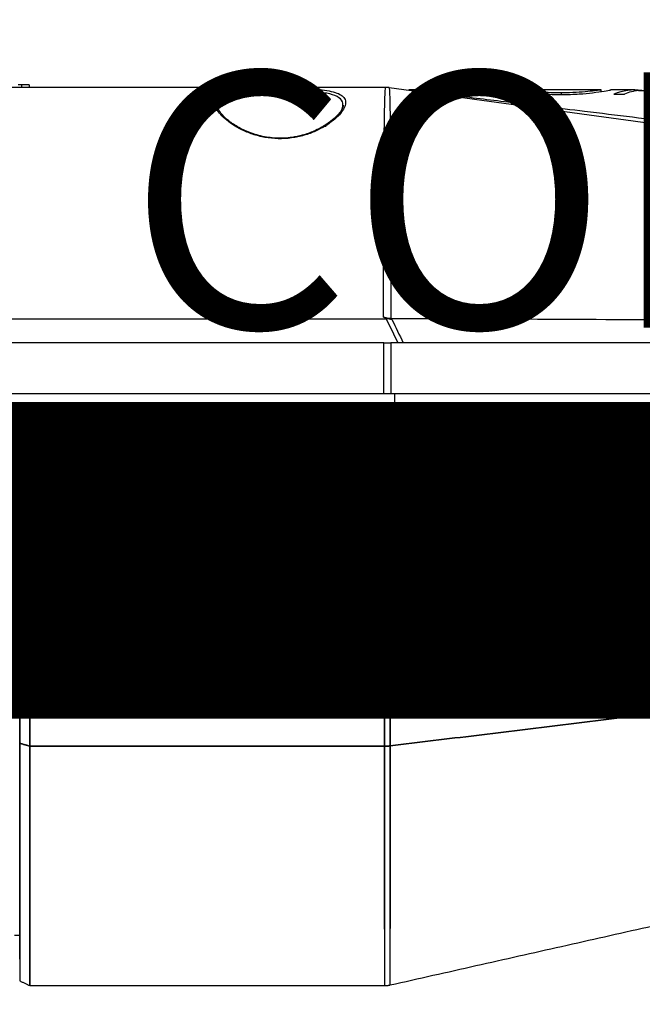
# Model space of a CAD drawing. Units: inches. Extents: x 3 to 157, y -86 to 85.
# Drawn here: x 74 to 77, y 74 to 78 of the extents above; entities that cross this region are included whole.
import ezdxf
from ezdxf.enums import TextEntityAlignment as Align

# ---------------------------------------------------------------- set-up
doc = ezdxf.new("R2018")
doc.units = ezdxf.units.IN
doc.header["$LTSCALE"] = 8
doc.header["$MEASUREMENT"] = 0
for name, color, linetype, lineweight in [('3', 7, 'Continuous', 25), ('Border (ANSI)', 7, 'Continuous', 70), ('Dimension (ANSI)', 7, 'Continuous', 25), ('Symbol (ANSI)', 7, 'Continuous', 25), ('Title (ANSI)', 7, 'Continuous', 50)]:
    doc.layers.add(name, color=color, linetype=linetype, lineweight=lineweight)
doc.styles.get("Standard").update_dxf_attribs({"font": 'calibril.ttf'})
doc.dimstyles.new('Default (ANSI)', dxfattribs={"dimscale": 8, "dimtxt": 0.125, "dimasz": 0.098425, "dimexe": 0.125, "dimexo": 0.0625, "dimgap": 0.031496, "dimtad": 0, "dimtih": 1, "dimtoh": 1, "dimrnd": 1e-08, "dimzin": 4, "dimdsep": 46, "dimtxsty": 'Standard', "dimcen": 0.09, "dimdle": 0.393701, "dimclrd": 256, "dimclre": 256, "dimclrt": 256, "dimadec": 0, "dimazin": 1, "dimtfac": 1, "dimtofl": 0, "dimtmove": 0, "dimatfit": 3, "dimfxl": 1, "dimtolj": 1, "dimtzin": 4, "dimlwd": -1, "dimlwe": -1, "dimarcsym": 0})

# ---------------------------------------------------------------- blocks, each defined once
blk = doc.blocks.new('Borders Customer Border')
at = {"layer": 'Border (ANSI)', "lineweight": 30, "flags": 104}
for tag, height, p in [('PART_NUMBER', 0.2, (7.27, 10.5025)), ('REVISION_NUMBER', 0.18, (8.27, 10.5025))]:
    blk.add_attdef(tag, text='', height=height, dxfattribs=at).set_placement(p, align=Align.MIDDLE_CENTER)
at = {"layer": 'Border (ANSI)', "lineweight": 30, "flags": 58}
blk.add_attdef('CAT._NOS.', text='', height=0.125, rotation=270, dxfattribs=at).set_placement((16.4325, 9.18236), align=Align.TOP_CENTER)
for tag, height, p in [('PART_NUMBER', 0.2, (16.4525, 2.0225)), ('REVISION_NUMBER', 0.18, (16.4525, 0.5475))]:
    blk.add_attdef(tag, text='', height=height, rotation=270, dxfattribs=at).set_placement(p, align=Align.MIDDLE_CENTER)
at = {"layer": 'Title (ANSI)', "lineweight": 30, "flags": 104}
blk.add_attdef('CREATION_DATE', text='', height=0.1, dxfattribs=at).set_placement((15.4859, 0.48238), align=Align.MIDDLE_LEFT)
blk = doc.blocks.new('*D24')
at = {"layer": 'Defpoints', "color": 0, "transparency": 16777216}
for p in [(63.1806, 75.4737), (79.0006, 75.4737), (79.0006, 72.794)]:
    blk.add_point(p, dxfattribs=at)
at = {"layer": 'Dimension (ANSI)', "transparency": 16777216}
for p, q in [((63.1806, 74.9737), (63.1806, 71.794)), ((79.0006, 74.9737), (79.0006, 71.794)), ((63.968, 72.794), (68.7425, 72.794)), ((78.2132, 72.794), (73.4387, 72.794))]:
    blk.add_line(p, q, dxfattribs=at)
for points in [[(63.968, 72.9252), (63.968, 72.6627), (63.1806, 72.794)], [(78.2132, 72.9252), (78.2132, 72.6627), (79.0006, 72.794)]]:
    blk.add_solid(points, dxfattribs=at)
at = {"layer": 'Dimension (ANSI)', "transparency": 16777216, "char_height": 1, "attachment_point": 1}
for s, insert in [('\\A1; 7.91', (69.5683, 74.0675)), ('\\A1;[200.9]', (68.9944, 72.542))]:
    blk.add_mtext(s, dxfattribs=dict(at, insert=insert))

msp = doc.modelspace()

# ---------------------------------------------------------------- linework, layer by layer
at = {"layer": '3', "color": 155, "linetype": 'Continuous', "true_color": 0x4c7299}
for p, q in [((75.5738, 77.8437), (66.6074, 77.8437)), ((74.1476, 77.8537), (74.1343, 77.8537)), ((74.1476, 77.8537), (74.1476, 77.8437)), ((74.1774, 77.8537), (74.1774, 77.8437)), ((75.5873, 77.8428), (77.6291, 77.565)), ((75.8833, 77.8337), (75.6647, 77.8337)), ((75.7197, 77.8252), (75.7008, 77.8275)), ((75.8833, 77.8176), (75.8833, 77.8337)), ((75.9207, 77.8337), (75.9207, 77.8238)), ((76.0719, 77.8337), (75.9207, 77.8337)), ((76.1088, 77.8276), (76.1088, 77.8337)), ((76.4179, 77.8337), (76.1093, 77.8337)), ((76.4186, 77.8277), (76.4186, 77.8337)), ((76.5498, 77.8337), (76.4553, 77.8337)), ((76.5637, 77.8319), (76.7088, 77.8319)), ((75.8833, 77.8176), (76.0596, 77.8176)), ((76.0596, 77.8238), (75.9207, 77.8238)), ((75.9207, 77.8176), (75.9207, 77.8238)), ((76.0596, 77.8176), (76.0596, 77.8238)), ((76.2629, 77.8158), (76.2629, 77.8224)), ((76.4677, 77.8176), (76.509, 77.8176)), ((66.5968, 76.9375), (75.5759, 76.9375)), ((75.576, 76.938), (75.5873, 76.9371)), ((75.5664, 76.8437), (66.6148, 76.8437)), ((75.5664, 76.8437), (75.5943, 76.8437)), ((75.5664, 76.6437), (75.5664, 76.8437)), ((78.0516, 76.8437), (75.5943, 76.8437)), ((75.5943, 76.8437), (75.5943, 76.6437)), ((75.5664, 76.6437), (66.6148, 76.6437)), ((75.5943, 76.6437), (75.5664, 76.6437)), ((78.0516, 76.6437), (75.5943, 76.6437)), ((75.61, 76.5037), (75.61, 76.6437)), ((74.1779, 76.5037), (74.1419, 76.5037)), ((74.1207, 76.2825), (74.1406, 76.2825)), ((74.1207, 76.1385), (74.1406, 76.1385)), ((74.1207, 74.5236), (74.1406, 74.5236))]:
    msp.add_line(p, q, dxfattribs=at)
msp.add_arc((75.5738, 77.7437), 0.1, 82.2522, 90, dxfattribs=at)
for centre, major_axis, ratio, start_param, end_param in [((74.9698, 77.8204), (0.00184, -0.00983), 0.737939, 1.451018, 2.892988), ((75.5738, 77.7437), (0, 0.1), 0.999937, 6.147656, 6.283185), ((76.5498, 76.5837), (0, -1.25), 0.410256, 3.088405, 3.302283), ((76.591, 76.5837), (0, -1.25), 0.41, 3.19478, 3.302283), ((75.3459, 77.6893), (-0.00543, 0.0084), 0.658842, 5.507217, 7.432176), ((75.5688, 77.0276), (0.0822, -0.0635), 0.747358, 5.211348, 5.352898), ((75.5689, 77.0268), (0.0822, -0.0625), 0.745732, 5.344406, 5.502508), ((114.1036, 86.3287), (40.7525, 0), 0.707107, 3.473553, 3.476999), ((114.16, 86.2532), (-40.7643, 0.0459), 0.706608, 0.331045, 0.334371)]:
    msp.add_ellipse(centre, major_axis=major_axis, ratio=ratio, start_param=start_param, end_param=end_param, dxfattribs=at)
for points, degree, knots in [([(74.1774, 77.8537), (74.1774, 77.8537), (74.1774, 77.8537), (74.177, 77.8537), (74.1765, 77.8537), (74.1757, 77.8537), (74.1747, 77.8537), (74.1734, 77.8537), (74.172, 77.8537), (74.1703, 77.8537), (74.1683, 77.8537), (74.1661, 77.8537), (74.1637, 77.8537), (74.161, 77.8537), (74.158, 77.8537), (74.1548, 77.8537), (74.1513, 77.8537), (74.1489, 77.8537), (74.1476, 77.8537)], 3, [0, 0, 0, 0, 0.067696, 0.133395, 0.197302, 0.259636, 0.320637, 0.380558, 0.439264, 0.49784, 0.556394, 0.615625, 0.675497, 0.736652, 0.79968, 0.864191, 0.931086, 1, 1, 1, 1]), ([(75.3459, 77.6978), (75.3342, 77.6908), (75.3108, 77.6767), (75.2673, 77.659), (75.2187, 77.6465), (75.1663, 77.6413), (75.1135, 77.6447), (75.0636, 77.6558), (75.0192, 77.6727), (74.9812, 77.6931), (74.9502, 77.7152), (74.9264, 77.7377), (74.9106, 77.7595), (74.9032, 77.7795), (74.905, 77.7971), (74.9167, 77.8116), (74.9375, 77.8229), (74.9591, 77.8278), (74.9698, 77.8302)], 3, [0, 0, 0, 0, 0.062494, 0.125193, 0.187799, 0.249987, 0.312571, 0.375242, 0.437885, 0.50046, 0.563195, 0.625557, 0.688218, 0.75039, 0.813037, 0.875218, 0.937807, 1, 1, 1, 1]), ([(74.9698, 77.8302), (74.9822, 77.8321), (75.0069, 77.836), (75.0528, 77.8389), (75.1026, 77.8404), (75.1551, 77.8409), (75.2078, 77.8406), (75.2584, 77.8393), (75.3049, 77.8367), (75.3452, 77.832), (75.3776, 77.8247), (75.4009, 77.8142), (75.4146, 77.8004), (75.4184, 77.7834), (75.4129, 77.7638), (75.3986, 77.7423), (75.3768, 77.7198), (75.3562, 77.7052), (75.3459, 77.6978)], 3, [0, 0, 0, 0, 0.06263, 0.1253, 0.187608, 0.250188, 0.312701, 0.375033, 0.437664, 0.49997, 0.562525, 0.625078, 0.687439, 0.750107, 0.812536, 0.875108, 0.937594, 1, 1, 1, 1]), ([(75.1606, 77.831), (75.1425, 77.8309), (75.108, 77.8307), (75.0579, 77.8291), (75.0132, 77.8263), (74.9888, 77.8224), (74.9772, 77.8205)], 3, [0, 0, 0, 0, 0.262225, 0.499118, 0.762727, 1, 1, 1, 1]), ([(75.4036, 77.7592), (75.4067, 77.7673), (75.4088, 77.7841), (75.3944, 77.8047), (75.3582, 77.8192), (75.305, 77.8268), (75.2376, 77.8304), (75.1876, 77.8308), (75.1606, 77.831)], 3, [0, 0, 0, 0, 0.141096, 0.312892, 0.484626, 0.65638, 0.81418, 1, 1, 1, 1]), ([(75.5661, 76.9434), (75.5661, 76.9906), (75.566, 77.0857), (75.5661, 77.2239), (75.5665, 77.3558), (75.567, 77.4781), (75.5678, 77.594), (75.5689, 77.6988), (75.5703, 77.7791), (75.572, 77.8331), (75.5732, 77.84), (75.5738, 77.8437)], 3, [0, 0, 0, 0, 0.09805, 0.197129, 0.297238, 0.398377, 0.500546, 0.622012, 0.750195, 0.866941, 1, 1, 1, 1]), ([(75.5873, 77.8428), (75.5878, 77.8407), (75.5886, 77.8369), (75.5897, 77.8107), (75.5908, 77.7672), (75.592, 77.696), (75.5932, 77.5707), (75.5941, 77.397), (75.5946, 77.1758), (75.5945, 77.017), (75.5945, 76.9393)], 3, [0, 0, 0, 0, 0.095974, 0.180151, 0.250159, 0.377919, 0.499978, 0.670135, 0.838525, 1, 1, 1, 1]), ([(75.6649, 77.8337), (75.6651, 77.8337), (75.7103, 77.8282), (75.855, 77.8108), (76.0746, 77.7843), (76.3748, 77.7481), (76.7556, 77.7022), (77.2112, 77.6472), (77.7435, 77.583), (78.1229, 77.5373), (78.3259, 77.5128)], 3, [0, 0, 0, 0, 0.042306, 0.102378, 0.186497, 0.297864, 0.434323, 0.599071, 0.785438, 1, 1, 1, 1]), ([(76.0715, 77.8337), (76.0725, 77.8337), (76.0775, 77.8326), (76.0984, 77.8292), (76.1122, 77.827), (76.1452, 77.8226), (76.1652, 77.8203), (76.207, 77.8171), (76.2286, 77.8162), (76.2548, 77.8159), (76.2595, 77.8159), (76.2643, 77.8158)], 3, [0, 0, 0, 0, 0.283401, 0.283401, 0.517327, 0.517327, 0.752597, 0.752597, 0.956076, 0.956076, 1, 1, 1, 1]), ([(76.2629, 77.8224), (76.245, 77.8224), (76.2267, 77.8228), (76.195, 77.8245), (76.1808, 77.8256), (76.1535, 77.8281), (76.1406, 77.8296), (76.1213, 77.832), (76.115, 77.8329), (76.1099, 77.8336), (76.1092, 77.8337), (76.1089, 77.8337)], 3, [0, 0, 0, 0, 0.213495, 0.213495, 0.408634, 0.408634, 0.646953, 0.646953, 0.882481, 0.882481, 1, 1, 1, 1]), ([(76.4184, 77.8337), (76.4174, 77.8337), (76.4132, 77.8331), (76.3974, 77.8309), (76.3877, 77.8297), (76.3634, 77.8271), (76.3484, 77.8257), (76.3165, 77.8236), (76.2989, 77.8228), (76.2751, 77.8224), (76.269, 77.8224), (76.2629, 77.8224)], 3, [0, 0, 0, 0, 0.281005, 0.281005, 0.499404, 0.499404, 0.718559, 0.718559, 0.929232, 0.929232, 1, 1, 1, 1]), ([(76.2643, 77.8158), (76.2871, 77.8159), (76.3105, 77.8166), (76.3507, 77.8192), (76.3685, 77.8211), (76.402, 77.8252), (76.4176, 77.8275), (76.4412, 77.8312), (76.4489, 77.8326), (76.4547, 77.8336), (76.4554, 77.8337), (76.4558, 77.8337)], 3, [0, 0, 0, 0, 0.218138, 0.218138, 0.415732, 0.415732, 0.652648, 0.652648, 0.892253, 0.892253, 1, 1, 1, 1]), ([(74.9772, 77.8205), (74.9692, 77.8187), (74.9535, 77.8152), (74.9301, 77.8053), (74.9166, 77.792), (74.9143, 77.7795), (74.9143, 77.7752)], 3, [0, 0, 0, 0, 0.204816, 0.403237, 0.804866, 1, 1, 1, 1]), ([(75.3401, 77.6975), (75.3261, 77.6882), (75.2977, 77.6732), (75.2515, 77.6564), (75.211, 77.6479), (75.1663, 77.6435), (75.1132, 77.6461), (75.0543, 77.6606), (75.0031, 77.683), (74.9687, 77.705), (74.9459, 77.724), (74.9302, 77.7403), (74.9179, 77.7579), (74.9145, 77.7691), (74.9144, 77.7748)], 3, [0, 0, 0, 0, 0.105215, 0.191689, 0.259544, 0.310351, 0.408785, 0.510572, 0.61252, 0.716639, 0.77003, 0.830052, 0.907015, 1, 1, 1, 1]), ([(75.4038, 77.7616), (75.4015, 77.756), (75.3941, 77.7437), (75.3735, 77.7215), (75.3528, 77.7059), (75.3401, 77.6975)], 3, [0, 0, 0, 0, 0.294913, 0.628585, 1, 1, 1, 1]), ([(75.5945, 76.9392), (76.0026, 76.9374), (76.411, 76.9354), (77.2243, 76.9307), (77.63, 76.9281), (78.0351, 76.9249)], 3, [0, 0, 0, 0, 0.501575, 0.501575, 1, 1, 1, 1]), ([(75.5879, 76.3037), (75.5884, 76.2851), (75.5891, 76.2571), (75.589, 76.2195), (75.5913, 76.201), (75.5924, 76.1917)], 3, [0, 0, 0, 0, 0.498348, 0.747523, 1, 1, 1, 1]), ([(75.5924, 76.1915), (75.5923, 76.192), (75.5901, 76.2011), (75.5895, 76.2201), (75.5888, 76.257), (75.5882, 76.285), (75.5879, 76.3037)], 3, [0, 0, 0, 0, 0.01429, 0.253796, 0.502531, 1, 1, 1, 1]), ([(74.1806, 76.1917), (74.1806, 76.0923), (74.1806, 75.9943), (74.1806, 75.7675), (74.1806, 75.6408), (74.1806, 75.5213)], 3, [0, 0, 0, 0, 0.421181, 0.421181, 1, 1, 1, 1]), ([(75.5675, 76.1917), (75.5678, 76.0743), (75.5681, 75.9591), (75.5687, 75.7348), (75.5689, 75.6259), (75.5692, 75.5213)], 3, [0, 0, 0, 0, 0.497037, 0.497037, 1, 1, 1, 1]), ([(75.5917, 75.5227), (75.5918, 75.5646), (75.592, 75.6482), (75.5924, 75.815), (75.5928, 75.9957), (75.5926, 76.1363), (75.5925, 76.1914)], 3, [0, 0, 0, 0, 0.200111, 0.399881, 0.764479, 1, 1, 1, 1]), ([(75.5925, 76.1914), (75.5926, 76.1389), (75.5928, 76.005), (75.5924, 75.8288), (75.592, 75.6589), (75.5918, 75.5691), (75.5917, 75.5227)], 3, [0, 0, 0, 0, 0.22409, 0.571597, 0.778356, 1, 1, 1, 1]), ([(78.0463, 76.1822), (77.6771, 76.1839), (76.8589, 76.1878), (76.0412, 76.1902), (75.5925, 76.1914)], 3, [0, 0, 0, 0, 0.451227, 1, 1, 1, 1]), ([(74.1406, 74.4287), (74.1406, 74.4331), (74.1406, 74.5072), (74.1406, 74.7447), (74.1406, 75.0732), (74.1406, 75.2751)], 2, [0, 0, 0, 0.023598, 0.349066, 0.674533, 1, 1, 1]), ([(74.1406, 75.2751), (74.1406, 75.1287), (74.1406, 74.9964), (74.1406, 74.7676), (74.1406, 74.6686), (74.1406, 74.5074), (74.1406, 74.4471), (74.1406, 74.3651), (74.1406, 74.3442), (74.1406, 74.3444), (74.1406, 74.3444), (74.1406, 74.3444)], 3, [0, 0, 0, 0, 0.249979, 0.249979, 0.499958, 0.499958, 0.749936, 0.749936, 0.999915, 0.999915, 1, 1, 1, 1]), ([(74.1806, 75.2633), (74.1806, 75.1355), (74.1806, 75.012), (74.1806, 74.7857), (74.1806, 74.683), (74.1806, 74.5115), (74.1806, 74.4429), (74.1806, 74.3504), (74.1806, 74.3262), (74.1806, 74.3257)], 3, [0, 0, 0, 0, 0.2497398, 0.2497398, 0.4994796, 0.4994796, 0.7492194, 0.7492194, 0.9962342, 0.9962342, 0.9962342, 0.9962342]), ([(74.1806, 74.3257), (74.1806, 74.3255), (74.1806, 74.3467), (74.1806, 74.4292), (74.1806, 74.4899), (74.1806, 74.6523), (74.1806, 74.752), (74.1806, 74.9825), (74.1806, 75.1158), (74.1806, 75.2633)], 3, [0, 0, 0, 0, 0.249913, 0.249913, 0.499942, 0.499942, 0.749971, 0.749971, 1, 1, 1, 1]), ([(75.5695, 74.5471), (75.5695, 74.5631), (75.5695, 74.5798), (75.5695, 74.683), (75.5695, 74.7857), (75.5695, 75.0119), (75.5695, 75.1354), (75.5695, 75.2631)], 3, [0, 0, 0, 0, 0.092285, 0.092285, 0.546277, 0.546277, 1, 1, 1, 1]), ([(75.5695, 75.2631), (75.5695, 75.1901), (75.5695, 75.1206), (75.5695, 74.9883), (75.5695, 74.9254), (75.5695, 74.8093), (75.5695, 74.7557), (75.5695, 74.6572), (75.5695, 74.6123), (75.5695, 74.5315), (75.5695, 74.4955), (75.5695, 74.4341), (75.5695, 74.4086), (75.5695, 74.3676), (75.5695, 74.3521), (75.5695, 74.3313), (75.5695, 74.3258), (75.5695, 74.3257)], 3, [0, 0, 0, 0, 0.125056, 0.125056, 0.250113, 0.250113, 0.375169, 0.375169, 0.500225, 0.500225, 0.625282, 0.625282, 0.750338, 0.750338, 0.875394, 0.875394, 1, 1, 1, 1]), ([(75.5914, 75.2646), (75.5914, 75.137), (75.5914, 75.0136), (75.5914, 74.7876), (75.5914, 74.685), (75.5914, 74.5821), (75.5914, 74.5654), (75.5914, 74.5496)], 3, [0, 0, 0, 0, 0.454105, 0.454105, 0.90821, 0.90821, 1, 1, 1, 1]), ([(75.5914, 74.3282), (75.5914, 74.3283), (75.5914, 74.3337), (75.5914, 74.3545), (75.5914, 74.37), (75.5914, 74.4109), (75.5914, 74.4365), (75.5914, 74.4978), (75.5914, 74.5338), (75.5914, 74.6145), (75.5914, 74.6593), (75.5914, 74.7577), (75.5914, 74.8112), (75.5914, 74.9273), (75.5914, 74.9901), (75.5914, 75.1223), (75.5914, 75.1917), (75.5914, 75.2646)], 3, [0, 0, 0, 0, 0.124509, 0.124509, 0.24958, 0.24958, 0.37465, 0.37465, 0.49972, 0.49972, 0.62479, 0.62479, 0.74986, 0.74986, 0.87493, 0.87493, 1, 1, 1, 1])]:
    msp.add_open_spline(points, degree=degree, knots=knots, dxfattribs=at)
for points, degree in [([(75.5873, 77.8428), (75.5873, 77.8428)], 1), ([(75.4068, 77.7748), (75.4084, 77.7693), (75.4038, 77.7616)], 2), ([(75.5874, 76.9374), (75.5911, 76.9364), (75.5948, 76.9353), (75.5985, 76.9343)], 3), ([(74.1406, 76.5037), (74.1806, 76.5037)], 1), ([(74.1406, 76.3224), (74.1406, 76.5037)], 1), ([(74.1406, 76.5037), (74.1406, 76.3224)], 1), ([(74.1806, 76.5037), (74.1406, 76.5037)], 1), ([(74.1806, 76.5037), (74.1806, 76.3037)], 1), ([(74.1806, 76.3037), (74.1806, 76.5037)], 1), ([(75.5664, 76.5037), (74.1806, 76.5037)], 1), ([(74.1806, 76.5037), (75.5664, 76.5037)], 1), ([(75.5664, 76.3037), (75.5664, 76.5037)], 1), ([(75.5664, 76.5037), (75.5664, 76.437), (75.5664, 76.3704), (75.5664, 76.3037)], 3), ([(75.5943, 76.5037), (75.5852, 76.5037), (75.5758, 76.5037), (75.5664, 76.5037)], 3), ([(75.5664, 76.5037), (75.5806, 76.5037), (75.5943, 76.5037)], 2), ([(75.5943, 76.5037), (75.5943, 76.3037)], 1), ([(75.5943, 76.3037), (75.5943, 76.3704), (75.5943, 76.437), (75.5943, 76.5037)], 3), ([(78.0516, 76.5037), (75.5943, 76.5037)], 1), ([(75.5943, 76.5037), (78.0516, 76.5037)], 1), ([(74.1406, 76.3224), (74.1406, 76.202)], 1), ([(74.1406, 76.3224), (74.1806, 76.3037)], 1), ([(74.1806, 76.3037), (74.1406, 76.3224)], 1), ([(74.1406, 76.202), (74.1406, 76.3224)], 1), ([(74.1806, 76.1917), (74.1806, 76.3037)], 1), ([(74.1806, 76.3037), (74.1806, 76.1917)], 1), ([(75.5664, 76.3037), (74.1806, 76.3037)], 1), ([(74.1806, 76.3037), (75.5664, 76.3037)], 1), ([(75.5943, 76.3037), (75.5806, 76.3037), (75.5664, 76.3037)], 2), ([(75.5664, 76.3037), (75.5758, 76.3037), (75.5852, 76.3037), (75.5943, 76.3037)], 3), ([(75.5721, 76.1915), (75.5696, 76.3037)], 1), ([(75.5696, 76.3037), (75.5704, 76.2663), (75.5712, 76.2289), (75.5721, 76.1915)], 3), ([(78.0516, 76.3037), (75.5943, 76.3037)], 1), ([(75.5943, 76.3037), (78.0516, 76.3037)], 1), ([(74.1806, 76.1917), (74.1673, 76.1951), (74.1539, 76.1986), (74.1406, 76.202)], 3), ([(74.1406, 76.202), (74.1806, 76.1917)], 1), ([(74.1406, 76.202), (74.1406, 75.9655), (74.1406, 75.7388), (74.1406, 75.5312)], 3), ([(74.1406, 75.5312), (74.1406, 75.6869), (74.1406, 76.0245), (74.1406, 76.202)], 2), ([(74.1806, 75.5213), (74.1806, 75.7288), (74.1806, 75.9554), (74.1806, 76.1917)], 3), ([(75.5675, 76.1917), (74.1806, 76.1917)], 1), ([(74.1806, 76.1917), (75.5675, 76.1917)], 1), ([(75.5675, 76.1917), (75.5721, 76.1915)], 1), ([(75.5692, 75.5213), (75.5686, 75.7278), (75.5681, 75.9558), (75.5675, 76.1917)], 3), ([(75.5925, 76.1914), (75.5844, 76.1912), (75.5759, 76.1913), (75.5675, 76.1917)], 3), ([(75.5721, 76.1915), (75.5789, 76.191), (75.5858, 76.191), (75.5924, 76.1915)], 3), ([(75.5925, 76.1914), (76.4101, 76.1893), (77.2279, 76.1865), (78.0463, 76.1822)], 3), ([(78.2296, 75.7613), (75.5917, 75.5223)], 1), ([(75.5917, 75.5223), (78.2296, 75.7613)], 1), ([(75.5914, 75.2646), (78.2992, 75.5945)], 1), ([(78.2992, 75.5945), (75.5914, 75.2646)], 1), ([(74.1406, 75.5312), (74.1806, 75.5213)], 1), ([(74.1806, 75.5213), (74.1406, 75.5312)], 1), ([(74.1406, 75.2751), (74.1406, 75.3975), (74.1406, 75.5312)], 2), ([(74.1406, 75.5312), (74.1406, 75.4422), (74.1406, 75.3566), (74.1406, 75.2751)], 3), ([(74.1806, 75.5213), (74.1806, 75.4316), (74.1806, 75.3453), (74.1806, 75.2633)], 3), ([(74.1806, 75.2633), (74.1806, 75.3453), (74.1806, 75.4315), (74.1806, 75.5213)], 3), ([(75.5692, 75.5213), (74.1806, 75.5213)], 1), ([(74.1806, 75.5213), (75.5692, 75.5213)], 1), ([(75.5692, 75.5213), (75.5767, 75.5213), (75.5844, 75.5218), (75.5917, 75.5227)], 3), ([(75.5917, 75.5227), (75.5843, 75.5218), (75.5768, 75.5213), (75.5692, 75.5213)], 3), ([(75.5692, 75.5209), (75.5768, 75.5209), (75.5843, 75.5213), (75.5917, 75.5223)], 3), ([(75.5692, 75.5209), (75.5692, 75.521), (75.5692, 75.5211), (75.5692, 75.5213)], 3), ([(75.5692, 75.5213), (75.5692, 75.5211), (75.5692, 75.521), (75.5692, 75.5209)], 3), ([(75.5695, 75.2633), (75.5694, 75.3451), (75.5693, 75.4313), (75.5692, 75.5209)], 3), ([(75.5692, 75.5209), (75.5694, 75.4313), (75.5695, 75.3452), (75.5695, 75.2633)], 3), ([(75.5917, 75.5223), (75.5916, 75.4328), (75.5915, 75.3466), (75.5914, 75.2648)], 3), ([(75.5914, 75.2648), (75.5914, 75.3467), (75.5915, 75.4327), (75.5917, 75.5223)], 3), ([(75.5917, 75.5223), (75.5917, 75.5224), (75.5917, 75.5225), (75.5917, 75.5227)], 3), ([(74.1406, 75.2751), (74.1806, 75.2633)], 1), ([(74.1806, 75.2633), (74.1406, 75.2751)], 1), ([(74.1806, 75.2633), (75.5695, 75.2633)], 1), ([(75.5695, 75.2633), (74.1806, 75.2633)], 1), ([(75.5914, 75.2648), (75.5842, 75.2638), (75.5769, 75.2633), (75.5695, 75.2633)], 3), ([(75.5695, 75.2631), (75.5769, 75.2631), (75.5842, 75.2636), (75.5914, 75.2646)], 3), ([(75.5695, 75.2631), (75.5695, 75.2631), (75.5695, 75.2632), (75.5695, 75.2633)], 3), ([(75.5695, 75.2633), (75.5695, 75.2632), (75.5695, 75.2631), (75.5695, 75.2631)], 3), ([(75.5914, 75.2646), (75.5914, 75.2647), (75.5914, 75.2648), (75.5914, 75.2648)], 3), ([(75.5914, 75.2648), (75.5914, 75.2648), (75.5914, 75.2647), (75.5914, 75.2646)], 3), ([(75.5914, 74.3282), (78.279, 74.9333)], 1), ([(74.1406, 74.3444), (74.1806, 74.3257)], 1), ([(74.1806, 74.3257), (75.5695, 74.3257)], 1), ([(75.5695, 74.3257), (75.5806, 74.3257), (75.5914, 74.3282)], 2)]:
    msp.add_open_spline(points, degree=degree, dxfattribs=at)
for points, weights in [([(75.5797, 76.9395), (75.5731, 76.9414), (75.5664, 76.9433)], [0.500000246348, 0.499999753652, 0.500000246348]), ([(75.5874, 76.9374), (75.5836, 76.9385), (75.5797, 76.9395)], [0.500000103542, 0.499999896458, 0.500000103542]), ([(75.5917, 75.5223), (75.5806, 75.5209), (75.5692, 75.5209)], [1, 0.993540598623, 1]), ([(75.5695, 75.2633), (75.5806, 75.2633), (75.5914, 75.2648)], [1, 0.9938925984, 1]), ([(75.5914, 75.2646), (75.5806, 75.2631), (75.5695, 75.2631)], [1, 0.993892635927, 1])]:
    msp.add_rational_spline(points, weights, degree=2, dxfattribs=at)

# ---------------------------------------------------------------- block references
ref = msp.add_blockref('Borders Customer Border', (0, 0), dxfattribs=dict(xscale=8, yscale=8, zscale=8))
lines = msp.add_mtext('M-13987', dxfattribs={"layer": 'Border (ANSI)', "insert": (58.16, 84.02), "char_height": 12.9916, "attachment_point": 1})
ref.add_attrib('PART_NUMBER', '', (58.16, 84.02), dxfattribs={"flags": 104}).embed_mtext(lines)

# ---------------------------------------------------------------- texts
at = {"layer": 'Symbol (ANSI)', "insert": (85.3498, 83.3013), "char_height": 1, "width": 12.290141, "attachment_point": 3, "line_spacing_factor": 1.07956}
msp.add_mtext('{\\fCalibri Light|b0|i0;PORTABLE OUTLET \\P\\fCalibri Light|b0|i0;BOX: HBLPOB1.\\P\\fCalibri Light|b0|i0;COLOR: YELLOW.}', dxfattribs=at)

# ---------------------------------------------------------------- dimensions: what is measured, and where the dimension line sits
at = {"layer": 'Dimension (ANSI)'}
dim = msp.add_linear_dim(base=(79.0006, 72.794), p1=(63.1806, 75.4737), p2=(79.0006, 75.4737), angle=180, text=' <>\\X[200.9]', dimstyle='Default (ANSI)', override={"dimgap": 0.031496, "dimtih": 0, "dimtoh": 0, "dimdec": 2, "dimlfac": 0.5, "dimpost": '\\X', "dimtol": 0, "dimlim": 0, "dimtp": 0, "dimtm": 0, "dimtdec": 2, "dimatfit": 1, "dimtvp": -0.25}, dxfattribs=at)
dim.commit()
dim.dimension.update_dxf_attribs({"geometry": '*D24', "text_midpoint": (71.0906, 72.794), "dimtype": 160})

doc.saveas('drawing.dxf')
